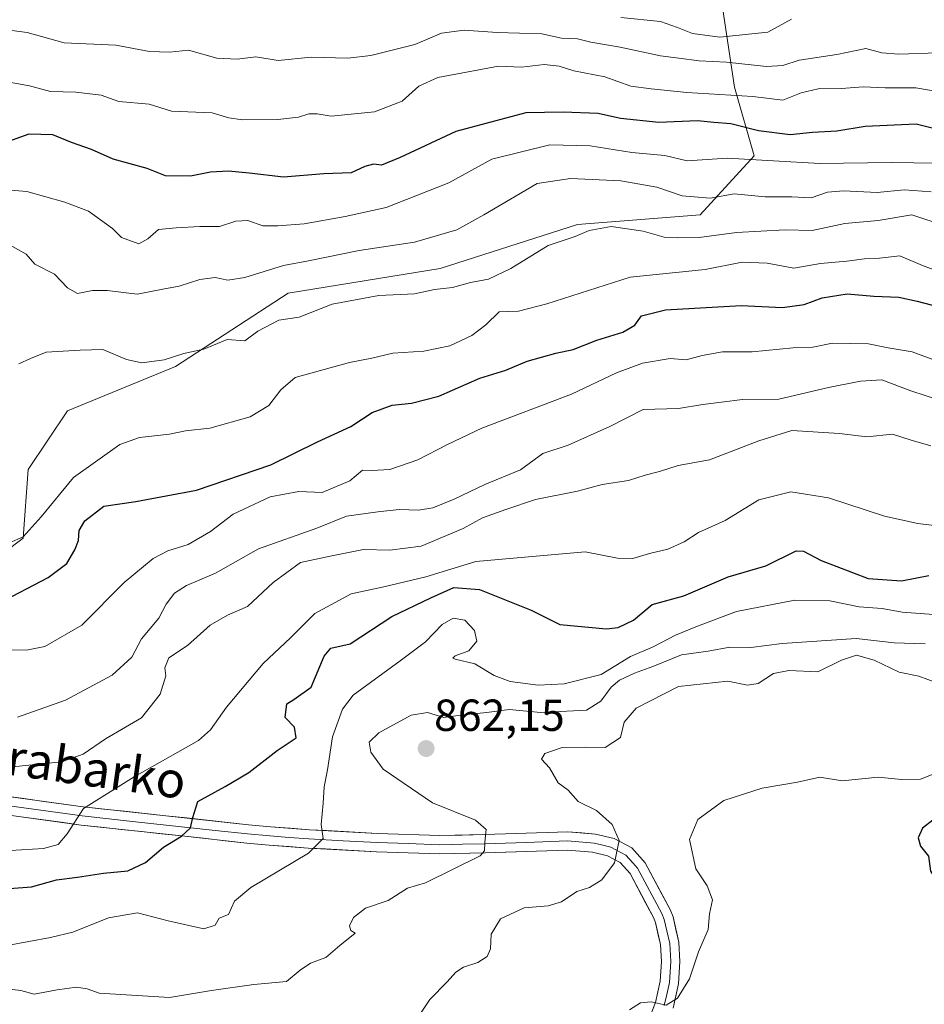
# Model space of a CAD drawing. Units: metres. Extents: x 654997 to 658457, y 4739429 to 4741820.
# Drawn here: x 656821 to 657022, y 4741082 to 4741301 of the extents above; entities that cross this region are included whole.
import ezdxf
from ezdxf.enums import TextEntityAlignment as Align

# ---------------------------------------------------------------- set-up
doc = ezdxf.new("R2010")
doc.units = ezdxf.units.M
doc.header["$MEASUREMENT"] = 0
for name, color, linetype, lineweight in [('Arbolado forestal CxS', 92, 'Continuous', 0), ('Carátula', 7, 'Continuous', 5), ('Curva de nivel maestra', 36, 'Continuous', 30), ('Curva de nivel normal', 36, 'Continuous', 0), ('Layer 0', 7, 'Continuous', 0), ('Punto de cota en terreno', 7, 'Continuous', 0), ('Rótulo de punto de cota en terreno', 19, 'Continuous', 0), ('Texto cartográfico', 19, 'Continuous', 0)]:
    doc.layers.add(name, color=color, linetype=linetype, lineweight=lineweight)
doc.styles.add('Arial', font='txt', dxfattribs={"height": 0.2})

# ---------------------------------------------------------------- blocks, each defined once
blk = doc.blocks.new('5PATER')
at = {"layer": 'Carátula', "linetype": 'Continuous', "lineweight": 5}
h = blk.add_hatch(color=250, dxfattribs=at)
edge = h.paths.add_edge_path()
edge.add_ellipse((0, 0.01), major_axis=(-1.33, -1.34), ratio=0.999422, start_angle=0, end_angle=360)

msp = doc.modelspace()

# ---------------------------------------------------------------- linework, layer by layer
at = {"layer": 'Arbolado forestal CxS', "color": 92, "linetype": 'Continuous', "lineweight": 0}
for points in [[(656659.13, 4741132.71, 821.85), (656663.85, 4741116.76, 830.54), (656679.16, 4741113.48, 837.34), (656693.38, 4741117.86, 837.98), (656709.79, 4741151.77, 826.29), (656754.64, 4741159.42, 825.88), (656781.98, 4741167.08, 825.12), (656808.24, 4741175.83, 823.66), (656821.36, 4741185.67, 821.98), (656822.46, 4741200.99, 818.45), (656831.21, 4741214.12, 817.58), (656855.27, 4741223.96, 817.04), (656880.43, 4741240.37, 814.3), (656914.34, 4741245.84, 814.69), (656944.97, 4741255.68, 816.23), (656972.32, 4741257.87, 814.06), (656984.35, 4741270.99, 806.58), (656979.97, 4741286.31, 796.23), (656976.69, 4741308.18, 778.3), (656960.5, 4741326.45, 773.16)], [(656659.13, 4741132.71, 821.85), (656663.85, 4741116.76, 830.54), (656679.16, 4741113.48, 837.34), (656693.38, 4741117.86, 837.98), (656709.79, 4741151.77, 826.29), (656754.64, 4741159.42, 825.88), (656781.98, 4741167.08, 825.12), (656808.24, 4741175.83, 823.66), (656821.36, 4741185.67, 821.98), (656822.46, 4741200.99, 818.45), (656831.21, 4741214.12, 817.58), (656855.27, 4741223.96, 817.04), (656880.43, 4741240.37, 814.3), (656914.34, 4741245.84, 814.69), (656944.97, 4741255.68, 816.23), (656972.32, 4741257.87, 814.06), (656984.35, 4741270.99, 806.58), (656979.97, 4741286.31, 796.23), (656976.69, 4741308.18, 778.3), (656960.5, 4741326.45, 773.16)], [(656808.24, 4741175.83, 823.66), (656821.36, 4741185.67, 821.98), (656822.46, 4741200.99, 818.45), (656831.21, 4741214.12, 817.58), (656855.27, 4741223.96, 817.04), (656880.43, 4741240.37, 814.3), (656914.34, 4741245.84, 814.69), (656944.97, 4741255.68, 816.23), (656972.32, 4741257.87, 814.06), (656984.35, 4741270.99, 806.58), (656979.97, 4741286.31, 796.23), (656976.69, 4741308.18, 778.3)], [(656976.69, 4741308.18, 778.3), (656979.97, 4741286.31, 796.23), (656984.35, 4741270.99, 806.58), (656972.32, 4741257.87, 814.06), (656944.97, 4741255.68, 816.23), (656914.34, 4741245.84, 814.69), (656880.43, 4741240.37, 814.3), (656855.27, 4741223.96, 817.04), (656831.21, 4741214.12, 817.58), (656822.46, 4741200.99, 818.45), (656821.36, 4741185.67, 821.98), (656808.24, 4741175.83, 823.66)]]:
    msp.add_polyline3d(points, dxfattribs=at)
at = {"layer": 'Curva de nivel maestra', "color": 36, "linetype": 'Continuous', "lineweight": 30}
for points in [[(657038.55, 4741273.52, 800), (657020.51, 4741278.1, 800), (657009.11, 4741277.55, 800), (657002.84, 4741276.5, 800), (656997.42, 4741276.19, 800), (656992.42, 4741275.66, 800), (656985.37, 4741276.56, 800), (656979.2, 4741278.18, 800), (656975.37, 4741278.42, 800), (656971.76, 4741278.83, 800), (656963.14, 4741278.44, 800), (656954.59, 4741279.32, 800), (656949.61, 4741280.43, 800), (656941.81, 4741280.77, 800), (656933.48, 4741280.63, 800), (656917.87, 4741276.42, 800), (656905.44, 4741270.61, 800), (656901.24, 4741268.95, 800), (656899.44, 4741269.18, 800), (656897.53, 4741268.65, 800), (656894.52, 4741267.18, 800), (656888.42, 4741267.02, 800), (656879.42, 4741266.22, 800), (656871.76, 4741267.16, 800), (656867.09, 4741267.58, 800), (656863.09, 4741267.35, 800), (656858.63, 4741266.48, 800), (656853.11, 4741266.54, 800), (656848.98, 4741268.2, 800), (656841.37, 4741270.25, 800), (656836.56, 4741272.44, 800), (656832.12, 4741274, 800), (656827.91, 4741275.72, 800), (656822.58, 4741275.87, 800), (656816.09, 4741273.57, 800)], [(656815.74, 4741171.11, 825), (656826.92, 4741176.86, 825), (656831.09, 4741180.05, 825), (656832.87, 4741183.07, 825), (656833.64, 4741185.14, 825), (656833.81, 4741187.35, 825), (656835.07, 4741189.51, 825), (656839.31, 4741192.83, 825), (656846.42, 4741193.89, 825), (656859.96, 4741196.36, 825), (656876.59, 4741202.01, 825), (656886.96, 4741207.15, 825), (656894.42, 4741210.6, 825), (656899.2, 4741213.7, 825), (656903.63, 4741215.35, 825), (656907.98, 4741215.81, 825), (656914.07, 4741217.39, 825), (656923.22, 4741221.37, 825), (656928.96, 4741223.2, 825), (656933.76, 4741225.16, 825), (656940.16, 4741226.97, 825), (656944.03, 4741227.8, 825), (656949.29, 4741229.84, 825), (656955.1, 4741231.68, 825), (656957.77, 4741233.21, 825), (656959.23, 4741235.32, 825), (656964.61, 4741236.64, 825), (656981.5, 4741237.62, 825), (656990.72, 4741237.19, 825), (656995.53, 4741237.8, 825), (656999.53, 4741239.33, 825), (657005.09, 4741240.19, 825), (657011.09, 4741239.71, 825), (657016.66, 4741239.44, 825), (657020.72, 4741238.6, 825), (657025.58, 4741237.31, 825)], [(656818.24, 4741107.46, 850), (656823.21, 4741107.83, 850), (656828.76, 4741109.43, 850), (656833.45, 4741109.98, 850), (656839.21, 4741110.9, 850), (656844.69, 4741111.39, 850), (656848.6, 4741113.32, 850), (656852.62, 4741116.68, 850), (656856.62, 4741119.14, 850), (656858.64, 4741121.01, 850), (656859.17, 4741123.3, 850), (656860.31, 4741126.88, 850), (656866.38, 4741130.25, 850), (656871.64, 4741133.4, 850), (656877.96, 4741138.26, 850), (656882.2, 4741141.11, 850), (656881.83, 4741143.47, 850), (656879.79, 4741145.67, 850), (656880.17, 4741148.68, 850), (656881.73, 4741149.66, 850), (656885.57, 4741152.39, 850), (656888.48, 4741159.36, 850), (656889.96, 4741161.14, 850), (656894.26, 4741162.08, 850), (656903.55, 4741168.16, 850), (656912.27, 4741172.37, 850), (656917.36, 4741174.64, 850), (656923.13, 4741174.24, 850), (656934.66, 4741169.57, 850), (656941.04, 4741166.41, 850), (656951.41, 4741165.4, 850), (656954.05, 4741165.72, 850), (656957.44, 4741167.38, 850), (656961.66, 4741170.85, 850), (656968.68, 4741172.82, 850), (656978.57, 4741177.06, 850), (656987, 4741179.5, 850), (656993.78, 4741182.87, 850), (656995.37, 4741182.79, 850), (656999.3, 4741180.68, 850), (657009.83, 4741176.68, 850), (657017.23, 4741176.16, 850), (657023.33, 4741177.37, 850)], [(657025.12, 4741109.21, 875), (657026.98, 4741110.77, 875), (657029.01, 4741120.89, 875), (657028.81, 4741122.4, 875), (657027.4, 4741123.29, 875), (657024.23, 4741122.73, 875), (657021.95, 4741120.92, 875), (657020.99, 4741118.76, 875), (657021.49, 4741116.92, 875), (657023.26, 4741114.67, 875), (657023.68, 4741111.35, 875), (657025.12, 4741109.21, 875)]]:
    msp.add_polyline3d(points, dxfattribs=at)
at = {"layer": 'Curva de nivel normal', "color": 36, "linetype": 'Continuous', "lineweight": 0}
for points in [[(656992.71, 4741301.54, 785), (656987.44, 4741298.58, 785), (656976.73, 4741297.46, 785), (656970.65, 4741298.3, 785), (656967.31, 4741299.64, 785), (656963.52, 4741300.96, 785), (656954.61, 4741301.85, 785)], [(657025.36, 4741293.99, 790), (657016.64, 4741293.66, 790), (657012.87, 4741294.03, 790), (657009.27, 4741294.95, 790), (657002.82, 4741293.62, 790), (656994.43, 4741292.39, 790), (656990.8, 4741291.17, 790), (656987.15, 4741290.97, 790), (656978.2, 4741291.94, 790), (656972.1, 4741292.2, 790), (656967.6, 4741292.82, 790), (656963.46, 4741293.34, 790), (656954.51, 4741295.28, 790), (656947.92, 4741296.36, 790), (656945, 4741297.1, 790), (656941.42, 4741297.3, 790), (656937.03, 4741298.24, 790), (656927.09, 4741298.56, 790), (656919.71, 4741299.03, 790), (656914.61, 4741298.42, 790), (656908.68, 4741295.89, 790), (656898.91, 4741293.38, 790), (656893.76, 4741292.77, 790), (656885.54, 4741293, 790), (656878.22, 4741292.29, 790), (656873.21, 4741293.09, 790), (656869.09, 4741292.57, 790), (656864.49, 4741292.8, 790), (656858.18, 4741294.61, 790), (656853.93, 4741294.14, 790), (656849.52, 4741294.28, 790), (656842.01, 4741295.7, 790), (656830.5, 4741296.26, 790), (656822.19, 4741298.5, 790), (656818.76, 4741299.01, 790)], [(657033.09, 4741284.05, 795), (657020.44, 4741286.21, 795), (657013.61, 4741286.17, 795), (657008.68, 4741286.39, 795), (657003.83, 4741286.04, 795), (656998.66, 4741285.95, 795), (656994.89, 4741285.07, 795), (656990.8, 4741283.42, 795), (656984.05, 4741284.27, 795), (656969.34, 4741285.12, 795), (656961.42, 4741285.93, 795), (656956.84, 4741286.56, 795), (656951.07, 4741288.65, 795), (656944.17, 4741289.96, 795), (656940.89, 4741291.01, 795), (656937.51, 4741291.41, 795), (656932.47, 4741290.76, 795), (656927.32, 4741291.03, 795), (656913.84, 4741288.51, 795), (656909.57, 4741286.56, 795), (656905.86, 4741283.21, 795), (656899.68, 4741280.85, 795), (656890.05, 4741279.85, 795), (656886.92, 4741280.4, 795), (656885.03, 4741280.39, 795), (656882.77, 4741279.66, 795), (656878.1, 4741279.13, 795), (656870.26, 4741279.02, 795), (656867.2, 4741279.47, 795), (656863.46, 4741280.6, 795), (656854.43, 4741280.96, 795), (656849.46, 4741282.5, 795), (656842.64, 4741283.15, 795), (656838.72, 4741284.53, 795), (656833.09, 4741285.22, 795), (656827.39, 4741285.34, 795), (656822.73, 4741286.61, 795), (656817.38, 4741287.59, 795)], [(657025.06, 4741269.36, 805), (657014.97, 4741269.54, 805), (656999.01, 4741269.26, 805), (656978.36, 4741270.46, 805), (656969.42, 4741269.92, 805), (656964.49, 4741271.09, 805), (656957.11, 4741271.74, 805), (656947.8, 4741273.22, 805), (656938.83, 4741273.48, 805), (656925.83, 4741270.26, 805), (656916.31, 4741264.98, 805), (656902.31, 4741259.45, 805), (656893.17, 4741257.46, 805), (656883.97, 4741255.81, 805), (656878.12, 4741255.4, 805), (656874.82, 4741255.37, 805), (656871.42, 4741256.6, 805), (656868.76, 4741256.46, 805), (656865.09, 4741255.2, 805), (656860.76, 4741255.21, 805), (656855.44, 4741254.92, 805), (656851.49, 4741254.55, 805), (656849.11, 4741252.49, 805), (656847.09, 4741251.34, 805), (656843.29, 4741252.75, 805), (656841.28, 4741254.75, 805), (656835.89, 4741258.65, 805), (656830.59, 4741260.67, 805), (656822.14, 4741263.06, 805), (656808.85, 4741264.17, 805)], [(657023.89, 4741263, 810), (657017.87, 4741263.4, 810), (657011.85, 4741262.8, 810), (657004.33, 4741263.2, 810), (657000.76, 4741262.87, 810), (656997.09, 4741261.65, 810), (656992.76, 4741261.85, 810), (656986.8, 4741261.82, 810), (656979.92, 4741262.55, 810), (656974.6, 4741261.52, 810), (656968.32, 4741262.08, 810), (656962.65, 4741264.03, 810), (656954.64, 4741265.4, 810), (656943.38, 4741265.93, 810), (656935.98, 4741264.84, 810), (656924.09, 4741257.85, 810), (656918.09, 4741254.48, 810), (656908.63, 4741251.77, 810), (656896.26, 4741249.89, 810), (656884.97, 4741247.55, 810), (656879.42, 4741246.53, 810), (656870.76, 4741243.84, 810), (656866.94, 4741243.29, 810), (656864.16, 4741243.87, 810), (656860.7, 4741243.44, 810), (656856.1, 4741241.9, 810), (656852.51, 4741241.28, 810), (656846.76, 4741240.12, 810), (656840.09, 4741240.92, 810), (656836.76, 4741240.98, 810), (656833.45, 4741240.29, 810), (656831.19, 4741241.55, 810), (656828.35, 4741244.56, 810), (656823.93, 4741246.83, 810), (656821.96, 4741249.06, 810), (656817.12, 4741251.82, 810)], [(657027.2, 4741255.31, 815), (657019.54, 4741257.83, 815), (657012.04, 4741256.59, 815), (657004.57, 4741255.9, 815), (656997.3, 4741254.32, 815), (656991.3, 4741254.47, 815), (656980.42, 4741253.86, 815), (656972.09, 4741252.75, 815), (656967.34, 4741252.7, 815), (656964.3, 4741252.82, 815), (656959.63, 4741254.18, 815), (656952.5, 4741255.27, 815), (656947.56, 4741254.32, 815), (656944.42, 4741253.03, 815), (656938.42, 4741251.01, 815), (656930.09, 4741245.87, 815), (656925.09, 4741243.46, 815), (656921.09, 4741242.73, 815), (656917.09, 4741241.6, 815), (656913.09, 4741241.16, 815), (656908.63, 4741240.19, 815), (656900.64, 4741239.81, 815), (656890.26, 4741237.9, 815), (656882.87, 4741234.97, 815), (656878.33, 4741234.34, 815), (656873.68, 4741231.9, 815), (656870.76, 4741229.73, 815), (656866.8, 4741230.01, 815), (656861.59, 4741227.84, 815), (656857.13, 4741226.88, 815), (656852.76, 4741225.5, 815), (656847.76, 4741224.79, 815), (656844.35, 4741225.54, 815), (656839.13, 4741227.76, 815), (656834.02, 4741227.62, 815), (656826.42, 4741227.16, 815), (656822.99, 4741225.8, 815), (656820.34, 4741224.57, 815)], [(656818.25, 4741184.63, 820), (656821.31, 4741186, 820), (656825.31, 4741190.4, 820), (656832.52, 4741199.24, 820), (656842.9, 4741206.58, 820), (656847.29, 4741208.14, 820), (656853.97, 4741208.88, 820), (656857.54, 4741209.6, 820), (656862.95, 4741210.24, 820), (656871.97, 4741212.75, 820), (656876.13, 4741215.3, 820), (656878.8, 4741218.8, 820), (656882.02, 4741221.5, 820), (656894.09, 4741224.89, 820), (656899.09, 4741225.84, 820), (656903.76, 4741226.93, 820), (656910.66, 4741227.41, 820), (656916.49, 4741228.61, 820), (656921.43, 4741230.87, 820), (656924.54, 4741233.32, 820), (656927.53, 4741236.22, 820), (656931.8, 4741236.37, 820), (656938.1, 4741237.98, 820), (656956.71, 4741243.93, 820), (656973.45, 4741245.66, 820), (656981.68, 4741247.29, 820), (656987.27, 4741247.06, 820), (656993.26, 4741245.92, 820), (656999.2, 4741246.94, 820), (657005.03, 4741247.5, 820), (657008.96, 4741248.01, 820), (657012.32, 4741248.13, 820), (657016.86, 4741248.65, 820), (657021.9, 4741246.51, 820), (657030.7, 4741243.24, 820)], [(657025.08, 4741225.27, 830), (657019.6, 4741227.23, 830), (657014.28, 4741228.16, 830), (657009.86, 4741229.08, 830), (657001.82, 4741229.2, 830), (656997.44, 4741228.29, 830), (656993.09, 4741228.13, 830), (656983.95, 4741227.25, 830), (656977.34, 4741227.24, 830), (656972.81, 4741226.44, 830), (656969.23, 4741225.44, 830), (656965.63, 4741225.8, 830), (656959.46, 4741224.7, 830), (656953.68, 4741222.55, 830), (656943.63, 4741217.78, 830), (656923.61, 4741210.26, 830), (656916.01, 4741206.61, 830), (656909.33, 4741203.15, 830), (656903.13, 4741200.98, 830), (656899.11, 4741200.75, 830), (656897.03, 4741200.88, 830), (656894.16, 4741198.49, 830), (656888.04, 4741195.84, 830), (656882.83, 4741196.1, 830), (656876.43, 4741194.89, 830), (656868.16, 4741191.05, 830), (656863.14, 4741187.14, 830), (656858.16, 4741184.29, 830), (656853.59, 4741182.84, 830), (656850.32, 4741181.14, 830), (656843.89, 4741175.77, 830), (656834.4, 4741166.29, 830), (656826.14, 4741161.49, 830), (656822.04, 4741160.67, 830), (656816.9, 4741160.77, 830)], [(657028.93, 4741215.46, 835), (657019.35, 4741218.56, 835), (657012.83, 4741221.04, 835), (657008.13, 4741220.68, 835), (657000.94, 4741219.31, 835), (656989.9, 4741216.71, 835), (656981.76, 4741216.6, 835), (656977.09, 4741216.06, 835), (656972.95, 4741215.48, 835), (656967.52, 4741214.59, 835), (656959.62, 4741214.36, 835), (656952.21, 4741210.63, 835), (656942.9, 4741206.44, 835), (656937.21, 4741204.56, 835), (656932.23, 4741200.96, 835), (656924.31, 4741197.65, 835), (656917.43, 4741194.35, 835), (656912.68, 4741192.41, 835), (656909.5, 4741191.94, 835), (656905.22, 4741192.1, 835), (656900.44, 4741191.55, 835), (656893.48, 4741190.58, 835), (656886.8, 4741187.88, 835), (656873.82, 4741183.3, 835), (656864.22, 4741177.89, 835), (656857.79, 4741175.11, 835), (656855.07, 4741173.37, 835), (656853.21, 4741170.94, 835), (656851.56, 4741167.8, 835), (656847.73, 4741163.18, 835), (656845.58, 4741159.11, 835), (656841.21, 4741155.09, 835), (656830.76, 4741149.5, 835), (656820.09, 4741145.72, 835)], [(657023.8, 4741206.31, 840), (657019.38, 4741207.57, 840), (657015.21, 4741208.9, 840), (657009.52, 4741208.32, 840), (657003.42, 4741209.07, 840), (656992.76, 4741209.72, 840), (656985.42, 4741207.43, 840), (656974.42, 4741203.12, 840), (656967.42, 4741201.88, 840), (656963.24, 4741200.53, 840), (656960.04, 4741199.71, 840), (656956.38, 4741198.56, 840), (656950.51, 4741197.63, 840), (656944.95, 4741196.17, 840), (656935.59, 4741194.3, 840), (656929, 4741192.09, 840), (656923.76, 4741190.23, 840), (656919.44, 4741187.84, 840), (656910.13, 4741183.92, 840), (656903.08, 4741182.96, 840), (656897.27, 4741183.15, 840), (656889.77, 4741181.66, 840), (656883.15, 4741180.22, 840), (656877.09, 4741175.78, 840), (656871.36, 4741170.45, 840), (656866.89, 4741168.48, 840), (656863, 4741166.24, 840), (656857.97, 4741161.69, 840), (656853.79, 4741158.98, 840), (656852.93, 4741156.71, 840), (656853.18, 4741154.97, 840), (656851.91, 4741150.82, 840), (656847.7, 4741145.56, 840), (656839.7, 4741140.85, 840), (656834.69, 4741137.43, 840), (656829.9, 4741135.77, 840), (656818.91, 4741134.61, 840)], [(657026.38, 4741188.26, 845), (657020.91, 4741188.93, 845), (657013.47, 4741190.56, 845), (657000.96, 4741194.65, 845), (656992.55, 4741196.01, 845), (656985.42, 4741194.21, 845), (656977.9, 4741189.64, 845), (656971.98, 4741186.95, 845), (656968.79, 4741184.89, 845), (656965.09, 4741183.2, 845), (656961.07, 4741182.23, 845), (656957.32, 4741181.1, 845), (656953.93, 4741181.21, 845), (656946.72, 4741182.6, 845), (656922.28, 4741180.5, 845), (656911.14, 4741177.01, 845), (656901.76, 4741174.8, 845), (656894.5, 4741173.27, 845), (656886.38, 4741168.84, 845), (656880.92, 4741163.42, 845), (656874.83, 4741157.67, 845), (656866.68, 4741147.97, 845), (656863.11, 4741142.86, 845), (656860.46, 4741140.48, 845), (656846.09, 4741132.4, 845), (656834.77, 4741125.33, 845), (656831.14, 4741119.71, 845), (656829.1, 4741117.33, 845), (656825.88, 4741116.42, 845), (656818.49, 4741115.94, 845)], [(657024.35, 4741168.66, 855), (657017.42, 4741169.18, 855), (657012.93, 4741169.96, 855), (657007.77, 4741170.37, 855), (657001.26, 4741171.7, 855), (656993.42, 4741171.8, 855), (656980.42, 4741169.34, 855), (656971.76, 4741166.01, 855), (656966.86, 4741164.06, 855), (656961.82, 4741161.4, 855), (656956.81, 4741159.29, 855), (656950.24, 4741155.28, 855), (656942, 4741153.14, 855), (656936.23, 4741152.88, 855), (656929.98, 4741153.67, 855), (656926.38, 4741155.04, 855), (656922.06, 4741157.61, 855), (656917.72, 4741158.67, 855), (656917.18, 4741158.89, 855), (656917.7, 4741159.39, 855), (656920.72, 4741160.5, 855), (656922.49, 4741162.71, 855), (656922, 4741165.08, 855), (656919.86, 4741167.39, 855), (656917.23, 4741167.84, 855), (656914.76, 4741166.37, 855), (656911.09, 4741162.53, 855), (656905.42, 4741158.31, 855), (656894.9, 4741150.64, 855), (656892.59, 4741147.53, 855), (656890.36, 4741141.33, 855), (656889.23, 4741133.97, 855), (656888.49, 4741130.14, 855), (656888.27, 4741126.56, 855), (656887.78, 4741121.76, 855), (656888.24, 4741118.63, 855), (656884.95, 4741115.38, 855), (656872.12, 4741107.67, 855), (656868.48, 4741104.64, 855), (656867.09, 4741101.69, 855), (656865.06, 4741100.89, 855), (656864.12, 4741099.29, 855), (656861.64, 4741098.51, 855), (656853.7, 4741100.26, 855), (656846.86, 4741102.04, 855), (656840.37, 4741100.94, 855), (656832.42, 4741097.73, 855), (656827.42, 4741096.53, 855), (656817.72, 4741094.76, 855)], [(656817.68, 4741085.06, 860), (656820.82, 4741084.75, 860), (656823.78, 4741083.9, 860), (656828.94, 4741084.88, 860), (656833.22, 4741085.43, 860), (656835.59, 4741085.12, 860), (656838.24, 4741084.11, 860), (656854, 4741083.18, 860), (656863.36, 4741084.69, 860), (656872.76, 4741086.03, 860), (656880.09, 4741086.71, 860), (656883.09, 4741089.22, 860), (656885.42, 4741090.85, 860), (656888.86, 4741092.11, 860), (656891.94, 4741094.75, 860), (656895.38, 4741097.5, 860), (656894.4, 4741098.12, 860), (656894.14, 4741099.14, 860), (656894.98, 4741101.02, 860), (656897.69, 4741103.09, 860), (656902.76, 4741104.79, 860), (656907.09, 4741107.52, 860), (656911.1, 4741108.77, 860), (656923.28, 4741114.78, 860), (656924.2, 4741115.86, 860), (656924.28, 4741117.86, 860), (656924.62, 4741120.65, 860), (656922.22, 4741122.76, 860), (656912.63, 4741126.62, 860), (656901.65, 4741134.08, 860), (656898.88, 4741137.91, 860), (656898.48, 4741140.12, 860), (656900.65, 4741142.25, 860), (656907.84, 4741146.15, 860), (656911.53, 4741146.74, 860), (656915.16, 4741145.62, 860), (656919.44, 4741146.24, 860), (656924.76, 4741146.77, 860), (656929.76, 4741147.43, 860), (656936.76, 4741146.78, 860), (656946.96, 4741147.3, 860), (656950.17, 4741149.29, 860), (656952.52, 4741152.44, 860), (656954.37, 4741153.97, 860), (656957.72, 4741155.52, 860), (656961.77, 4741157.02, 860), (656968.17, 4741159.64, 860), (656974.09, 4741160.44, 860), (656978.95, 4741161.37, 860), (656983.66, 4741161.3, 860), (656990.61, 4741162.14, 860), (657007.13, 4741163.27, 860), (657015.62, 4741162.31, 860), (657022.54, 4741162.08, 860)], [(656909.18, 4741078.44, 865), (656912.03, 4741082.74, 865), (656915.91, 4741086.63, 865), (656917.83, 4741088.79, 865), (656919.55, 4741089.94, 865), (656922.76, 4741090.93, 865), (656924.86, 4741092.28, 865), (656925.56, 4741093.99, 865), (656925.75, 4741097.27, 865), (656927.81, 4741100.72, 865), (656933.09, 4741103.2, 865), (656938.42, 4741103.64, 865), (656941.42, 4741104.5, 865), (656944.85, 4741106.84, 865), (656947.66, 4741107.74, 865), (656950.38, 4741109.4, 865), (656953.22, 4741113.24, 865), (656954.24, 4741118.16, 865), (656952.73, 4741121.79, 865), (656949.18, 4741124.86, 865), (656945.16, 4741126.87, 865), (656942.92, 4741129.43, 865), (656940.67, 4741131.08, 865), (656938.72, 4741134.44, 865), (656936.97, 4741136.32, 865), (656937.69, 4741137.61, 865), (656941.58, 4741138.92, 865), (656946.8, 4741139.05, 865), (656951.12, 4741138.97, 865), (656954.53, 4741141.21, 865), (656955.35, 4741144.64, 865), (656958.08, 4741147.73, 865), (656967.52, 4741152.54, 865), (656978.48, 4741153.73, 865), (656982.89, 4741152.88, 865), (656985.24, 4741153.22, 865), (656988.71, 4741155.47, 865), (656992.09, 4741156.14, 865), (656998.62, 4741155.85, 865), (657003.87, 4741158.43, 865), (657007.22, 4741159.53, 865), (657011.18, 4741158.48, 865), (657016.7, 4741155.8, 865), (657021.09, 4741154.85, 865), (657025.16, 4741153.41, 865)], [(656956.54, 4741080.42, 870), (656959.04, 4741081.95, 870), (656961.41, 4741082.17, 870), (656964.72, 4741081.44, 870), (656967.26, 4741083.01, 870), (656969.92, 4741087.34, 870), (656971.99, 4741093.35, 870), (656974.14, 4741098.35, 870), (656974.4, 4741101.84, 870), (656975.12, 4741104.96, 870), (656973.93, 4741108.04, 870), (656971.35, 4741111.89, 870), (656969.92, 4741118.42, 870), (656971.8, 4741122.88, 870), (656977.63, 4741127.15, 870), (656986.19, 4741129.88, 870), (656994.08, 4741131.18, 870), (656999.01, 4741132.31, 870), (657003.99, 4741131.53, 870), (657012.06, 4741132.3, 870), (657017.21, 4741131.78, 870), (657021.5, 4741131.86, 870), (657024.66, 4741133.15, 870)]]:
    msp.add_polyline3d(points, dxfattribs=at)
at = {"layer": 'Layer 0', "linetype": 'Continuous', "lineweight": 0}
for points in [[(656803.82, 4741129.96), (656834.73, 4741125.72), (656871.6, 4741121.72), (656876.53, 4741121.27), (656885.19, 4741120.61), (656900.35, 4741119.78), (656914.28, 4741119.32), (656924.24, 4741119.52), (656942.83, 4741120.14), (656948.99, 4741119.64), (656953.13, 4741118.66), (656957.07, 4741116.56), (656960.09, 4741113.18), (656965.63, 4741102.77), (656966.28, 4741101.16), (656967.58, 4741095.53), (656967.82, 4741091.19), (656967.53, 4741086.22), (656966.31, 4741080.79)], [(656964.34, 4741081.4), (656964.88, 4741083.79), (656965.49, 4741086.51), (656965.77, 4741091.2), (656965.54, 4741095.24), (656964.89, 4741098.06), (656964.32, 4741100.54), (656963.77, 4741101.9), (656958.39, 4741112), (656957.29, 4741113.23), (656955.78, 4741114.92), (656952.4, 4741116.72), (656950.33, 4741117.21), (656948.67, 4741117.61), (656942.78, 4741118.09), (656933.49, 4741117.78), (656924.3, 4741117.47), (656919.32, 4741117.37), (656914.27, 4741117.26), (656907.23, 4741117.5), (656900.26, 4741117.73), (656892.68, 4741118.15), (656885.06, 4741118.56), (656880.69, 4741118.89), (656876.36, 4741119.22), (656871.4, 4741119.68), (656864.15, 4741120.46), (656845.71, 4741122.46), (656834.48, 4741123.68), (656803.46, 4741127.94)], [(656960.26, 4741076.76), (656962.37, 4741082.01), (656963.45, 4741086.79), (656963.71, 4741091.2), (656963.5, 4741094.95), (656962.35, 4741099.91), (656961.9, 4741101.02), (656956.69, 4741110.81), (656954.49, 4741113.28), (656951.67, 4741114.78), (656948.35, 4741115.57), (656942.73, 4741116.03), (656924.35, 4741115.41), (656914.25, 4741115.2), (656900.17, 4741115.68), (656884.92, 4741116.51), (656876.19, 4741117.17), (656871.19, 4741117.63), (656856.69, 4741119.2), (656834.23, 4741121.64), (656803.1, 4741125.91)]]:
    msp.add_lwpolyline(points, dxfattribs=at)
for points in [[(656817.07, 4741128.14, 841.87), (656821.48, 4741127.54, 842.51), (656825.9, 4741126.93, 843.32), (656830.31, 4741126.33, 843.95), (656834.73, 4741125.72, 844.81), (656839.34, 4741125.22, 845.74), (656843.95, 4741124.72, 846.8), (656848.56, 4741124.22, 847.84), (656853.17, 4741123.72, 848.72), (656857.77, 4741123.22, 849.72), (656862.38, 4741122.72, 850.65), (656866.99, 4741122.22, 851.48), (656871.6, 4741121.72, 852.24), (656876.53, 4741121.27, 853.02), (656880.86, 4741120.94, 853.59), (656885.19, 4741120.61, 854.34), (656888.98, 4741120.4, 855.11), (656892.77, 4741120.2, 855.81), (656896.56, 4741119.99, 856.32), (656900.35, 4741119.78, 856.75), (656904.99, 4741119.63, 857.34), (656909.64, 4741119.47, 857.97), (656914.28, 4741119.32, 858.67), (656919.26, 4741119.42, 859.4), (656924.24, 4741119.52, 860.03), (656928.89, 4741119.68, 860.69), (656933.54, 4741119.83, 861.49), (656938.18, 4741119.99, 862.32), (656942.83, 4741120.14, 863.1), (656945.91, 4741119.89, 863.62), (656948.99, 4741119.64, 864.14), (656953.13, 4741118.66, 864.71), (656957.07, 4741116.56, 865.5), (656960.09, 4741113.18, 866.14), (656961.94, 4741109.71, 866.91), (656963.78, 4741106.24, 867.55), (656965.63, 4741102.77, 867.76), (656966.28, 4741101.16, 867.98), (656966.93, 4741098.35, 868.38), (656967.58, 4741095.53, 868.8), (656967.82, 4741091.19, 869.21), (656967.53, 4741086.22, 869.62), (656966.92, 4741083.51, 869.83), (656966.31, 4741080.79, 870.09)], [(656961.32, 4741079.39, 870.32), (656962.37, 4741082.01, 869.95), (656963.45, 4741086.79, 869.4), (656963.71, 4741091.2, 868.92), (656963.5, 4741094.95, 868.51), (656962.93, 4741097.43, 868.2), (656962.35, 4741099.91, 867.86), (656961.9, 4741101.02, 867.68), (656960.16, 4741104.28, 867.1), (656958.43, 4741107.55, 866.47), (656956.69, 4741110.81, 865.79), (656954.49, 4741113.28, 865.08), (656951.67, 4741114.78, 864.46), (656948.35, 4741115.57, 863.96), (656945.54, 4741115.8, 863.51), (656942.73, 4741116.03, 863.01), (656938.14, 4741115.88, 862.13), (656933.54, 4741115.72, 861.38), (656928.95, 4741115.57, 860.82), (656924.35, 4741115.41, 860.27), (656920.98, 4741115.34, 859.78), (656917.62, 4741115.27, 859.24), (656914.25, 4741115.2, 858.72), (656909.56, 4741115.36, 858.05), (656904.86, 4741115.52, 857.39), (656900.17, 4741115.68, 856.77), (656896.36, 4741115.89, 856.41), (656892.55, 4741116.1, 856.04), (656888.73, 4741116.3, 855.42), (656884.92, 4741116.51, 854.76), (656880.56, 4741116.84, 854.06), (656876.19, 4741117.17, 853.33), (656873.69, 4741117.4, 852.85), (656871.19, 4741117.63, 852.38), (656866.36, 4741118.15, 851.45), (656861.52, 4741118.68, 850.42), (656856.69, 4741119.2, 850.02), (656852.2, 4741119.69, 849.04), (656847.71, 4741120.18, 848.38), (656843.21, 4741120.66, 847.43), (656838.72, 4741121.15, 846.4), (656834.23, 4741121.64, 845.46), (656829.78, 4741122.25, 844.57), (656825.34, 4741122.86, 843.72), (656820.89, 4741123.47, 842.81), (656816.44, 4741124.08, 841.99)]]:
    msp.add_polyline3d(points, dxfattribs=at)

# ---------------------------------------------------------------- block references
at = {"layer": 'Punto de cota en terreno', "linetype": 'Continuous', "lineweight": 0}
msp.add_blockref('5PATER', (656911.21, 4741138.71, 862.15), dxfattribs=at)

# ---------------------------------------------------------------- texts
at = {"layer": 'Rótulo de punto de cota en terreno', "color": 19, "linetype": 'Continuous', "lineweight": 0, "style": 'Arial'}
msp.add_text('862,15', height=7, dxfattribs=at).set_placement((656912.97, 4741140.47), align=Align.BOTTOM_LEFT)
at = {"layer": 'Texto cartográfico', "color": 19, "linetype": 'Continuous', "lineweight": 0, "style": 'Arial'}
msp.add_text('Camino de Arabarko', height=8, rotation=-7.9729, dxfattribs=at).set_placement((656806.09, 4741138.58), align=Align.MIDDLE_CENTER)

doc.saveas('drawing.dxf')
